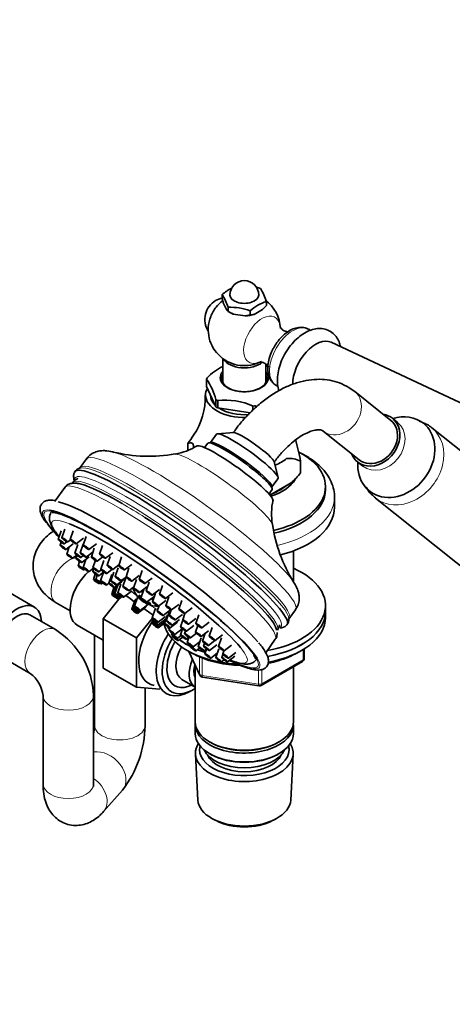
# Model space of a CAD drawing. Units: millimetres. Extents: x 0 to 2457, y 0 to 2759.
# Drawn here: x 427 to 546, y 631 to 904 of the extents above; entities that cross this region are included whole.
import ezdxf
from ezdxf import colors
from ezdxf.entities.mleader import LeaderData, LeaderLine
from ezdxf.math import Vec2, Vec3

# ---------------------------------------------------------------- set-up
doc = ezdxf.new("R2010")
doc.units = ezdxf.units.MM
doc.layers.add('DV5_Défaut', color=7, linetype='Continuous')
doc.layers.add('Défaut', color=7, linetype='Continuous')

# ---------------------------------------------------------------- blocks, each defined once
blk = doc.blocks.new('_DOT')
at = {"color": 0}
blk.add_line((0, 0), (-1, 0), dxfattribs=at)
at = {"color": 0, "const_width": 0.333}
blk.add_lwpolyline([(-0.1665, 0, 1), (0.1665, 0, 1)], format="xyb", close=True, dxfattribs=at)
blk = doc.blocks.new('SE4')
at = {"layer": 'DV5_Défaut', "color": 7, "linetype": 'Continuous', "lineweight": 35}
for p, q in [((482.63, 827.91), (482.63, 826.76)), ((482.63, 826.76), (483.02, 825.44)), ((483.02, 825.44), (483.89, 823.57)), ((494.9, 826.01), (494.9, 824.87)), ((483.89, 823.57), (484.27, 823.22)), ((484.27, 824.37), (484.27, 823.22)), ((484.27, 823.22), (485.72, 822.51)), ((484.27, 823.22), (484.7, 822.98)), ((485.72, 822.51), (488.96, 822.01)), ((488.96, 822.01), (490.41, 822.27)), ((490.41, 823.42), (490.41, 822.27)), ((491.47, 822.39), (493.84, 823.77)), ((507.13, 817.97), (506.63, 818.26)), ((560.84, 792.21), (512.83, 814.66)), ((482.77, 810.18), (482.77, 803.55)), ((494.77, 803.55), (494.77, 808.59)), ((478.29, 804.42), (478.26, 804.47)), ((478.29, 802.38), (478.29, 804.42)), ((480.89, 796.77), (478.29, 802.38)), ((497.63, 802.67), (498.12, 802.39)), ((529.38, 793), (519.38, 800.98)), ((479.37, 800.06), (479.37, 800.01)), ((480.91, 798.76), (480.89, 798.81)), ((480.89, 798.81), (480.89, 796.77)), ((481.36, 798.5), (481.45, 798.49)), ((481.45, 798.49), (481.45, 796.45)), ((481.45, 796.45), (490.38, 795.07)), ((491.17, 796.99), (491.25, 796.97)), ((491.17, 795.87), (491.17, 796.99)), ((491.92, 797.1), (491.86, 797.07)), ((491.92, 796.56), (491.92, 797.1)), ((531.26, 792.45), (529.85, 793.58)), ((485.83, 789.61), (481.34, 789.29)), ((510.64, 790.05), (520.64, 782.06)), ((581.24, 758.61), (540.74, 790.96)), ((478.64, 786.66), (477.77, 785.45)), ((479.55, 786.88), (478.87, 786.78)), ((481.08, 789.18), (479.4, 786.86)), ((473.15, 786.55), (473.15, 786.55)), ((473.15, 784.73), (473.15, 786.55)), ((444.99, 782.32), (443.25, 779.91)), ((498.13, 777.18), (497.02, 781.54)), ((504.38, 781.72), (504.38, 781.72)), ((504.38, 778.41), (504.38, 781.72)), ((504.38, 781.72), (504.38, 778.41)), ((520.17, 781.47), (521.59, 780.34)), ((504.38, 778.41), (504.38, 778.41)), ((501.75, 775.67), (495.87, 772.27)), ((496.43, 774.57), (498.11, 776.89)), ((438.97, 774.41), (436.31, 770.72)), ((495.61, 772.58), (496.48, 773.79)), ((496.52, 774.04), (496.41, 774.72)), ((511.27, 773.81), (511.27, 774.62)), ((513.77, 768.91), (513.77, 771.76)), ((525.14, 771.42), (565.64, 739.08)), ((438.03, 762.34), (437.21, 759.93)), ((439, 762.87), (438.18, 760.45)), ((441.35, 762.34), (440.53, 759.93)), ((438.83, 758.76), (439.6, 759.33)), ((439.8, 759.28), (440.55, 759.85)), ((442.15, 758.76), (444.18, 760.3)), ((444.91, 760.8), (444.09, 758.38)), ((437.96, 759.22), (437.68, 758.39)), ((439.3, 757.22), (441.33, 758.76)), ((440.22, 757.91), (439.54, 755.93)), ((442.64, 758.55), (441.82, 756.14)), ((444.11, 758.68), (443.29, 756.26)), ((444.91, 755.09), (446.85, 756.56)), ((445.71, 757.22), (447.75, 758.76)), ((447.18, 757.54), (446.36, 755.12)), ((449.48, 758.34), (448.66, 755.92)), ((502.37, 748.26), (502.37, 756.79)), ((441.16, 754.76), (442.31, 755.62)), ((442.38, 755.57), (442.1, 754.75)), ((443.09, 753.87), (442.7, 752.7)), ((443.44, 754.97), (444.13, 755.49)), ((443.72, 753.58), (445.76, 755.12)), ((444.84, 754.42), (444.1, 752.23)), ((447.47, 754.17), (446.8, 752.19)), ((447.98, 753.95), (449.54, 755.13)), ((449.81, 754.12), (448.99, 751.7)), ((450.28, 754.76), (452.32, 756.3)), ((451.55, 755.23), (450.73, 752.81)), ((454.76, 755.12), (453.94, 752.7)), ((444.32, 751.53), (444.57, 751.73)), ((445.72, 751.06), (446.94, 751.99)), ((447.06, 751.87), (446.79, 751.06)), ((448.42, 751.02), (449.09, 751.53)), ((450.61, 750.53), (452.14, 751.69)), ((452.35, 751.64), (454.01, 752.9)), ((453.78, 752.1), (452.96, 749.68)), ((455.56, 751.53), (457.6, 753.07)), ((456.79, 751.99), (455.97, 749.57)), ((460.42, 751.33), (459.6, 748.91)), ((430.58, 741.21), (417.85, 748.56)), ((447.45, 750.42), (446.94, 748.91)), ((448.02, 750.04), (447.61, 748.84)), ((448.41, 749.89), (449.8, 750.95)), ((449.76, 750.92), (448.94, 748.51)), ((452.02, 750.23), (451.2, 747.81)), ((452.56, 750.92), (451.74, 748.51)), ((453.36, 747.34), (455.39, 748.88)), ((454.58, 748.51), (455.97, 749.56)), ((455.94, 749.35), (455.12, 746.94)), ((457.59, 748.4), (459.63, 749.94)), ((458.87, 748.89), (458.05, 746.47)), ((461.22, 747.74), (463.26, 749.28)), ((448.56, 747.75), (448.73, 747.88)), ((449.23, 747.67), (449.55, 747.91)), ((450.56, 747.34), (451.2, 747.82)), ((452.64, 746.69), (452, 744.8)), ((452.94, 746.74), (452.31, 744.89)), ((452.82, 746.65), (454.85, 748.19)), ((453.69, 747.31), (452.9, 744.98)), ((454.52, 747.55), (453.7, 745.13)), ((456.74, 745.77), (458.17, 746.85)), ((459.67, 745.3), (461.7, 746.84)), ((460.87, 746.12), (460.05, 743.71)), ((462.4, 748.12), (461.58, 745.71)), ((463.2, 744.54), (465.23, 746.08)), ((466.11, 747.22), (465.29, 744.8)), ((454.37, 743.84), (449.66, 737.98)), ((453.62, 743.63), (453.78, 743.75)), ((453.93, 743.72), (454.19, 743.92)), ((454.52, 743.81), (454.92, 744.11)), ((455.32, 743.96), (457.36, 745.5)), ((458.39, 743.04), (457.57, 740.63)), ((458.55, 743.21), (457.73, 740.79)), ((458.79, 743.49), (457.97, 741.07)), ((459.12, 743.89), (458.3, 741.47)), ((460.09, 743.34), (460.2, 743.49)), ((460.64, 743.11), (460.5, 742.91)), ((461.67, 742.54), (463.71, 744.08)), ((464.17, 745.05), (463.35, 742.63)), ((464.97, 741.47), (467.01, 743.01)), ((466.91, 743.63), (468.95, 745.17)), ((467.81, 744.02), (466.99, 741.6)), ((471.47, 743.04), (470.65, 740.62)), ((436.62, 742.43), (440.48, 740.2)), ((459.19, 739.46), (461.22, 741)), ((459.35, 739.62), (461.38, 741.16)), ((459.59, 739.9), (461.63, 741.44)), ((459.92, 740.3), (461.96, 741.84)), ((461.21, 742.5), (461.32, 742.66)), ((464.05, 740.66), (463.23, 738.24)), ((465.18, 741.62), (464.65, 740.05)), ((466.27, 738.88), (468.3, 740.42)), ((468.52, 740.44), (467.97, 738.83)), ((468.61, 740.43), (470.65, 741.97)), ((472.27, 739.45), (474.3, 741)), ((501.23, 738.07), (502.97, 740.48)), ((511.27, 740), (511.27, 741.64)), ((436.4, 734.96), (429.33, 739.04)), ((449.66, 737.98), (449.66, 724.31)), ((458.85, 732.67), (449.66, 737.98)), ((463.27, 738.16), (458.85, 732.67)), ((463.45, 737.96), (463.28, 737.47)), ((464.85, 737.07), (466.89, 738.61)), ((464.9, 736.3), (466.94, 737.84)), ((467.43, 739.09), (466.61, 736.67)), ((467.97, 739.78), (467.15, 737.36)), ((468.77, 736.19), (470.81, 737.73)), ((469.59, 737.66), (471.63, 739.2)), ((471.72, 737.58), (471.09, 735.72)), ((472.31, 739.48), (471.69, 737.66)), ((473.31, 736.49), (475.35, 738.03)), ((476.16, 739.06), (475.34, 736.64)), ((511.27, 738.37), (511.27, 740)), ((442.44, 736.18), (449.66, 732.01)), ((463.36, 736.85), (463.29, 736.65)), ((463.44, 737.25), (463.33, 736.93)), ((464.91, 735.48), (466.66, 736.8)), ((464.95, 735.76), (466.77, 737.14)), ((468.15, 735.51), (467.92, 734.8)), ((468.23, 735.5), (470.27, 737.04)), ((469.54, 733.63), (471.57, 735.17)), ((471.63, 735.17), (471.07, 733.51)), ((472.72, 734.55), (474.75, 736.09)), ((475.84, 736.12), (475.21, 734.27)), ((476.96, 735.47), (478.99, 737.01)), ((479.88, 735.53), (479.06, 733.11)), ((447.26, 733.4), (447.26, 708.4)), ((458.85, 732.67), (458.85, 719)), ((468.7, 734.06), (468.57, 733.69)), ((468.88, 733.33), (468.8, 733.11)), ((470.19, 732.52), (471.22, 733.29)), ((470.42, 731.94), (471.69, 732.9)), ((472.46, 734.63), (472.19, 733.84)), ((472.69, 732.35), (473.36, 732.86)), ((473.43, 732.81), (472.94, 731.38)), ((473.81, 732.67), (475.48, 733.94)), ((476.83, 732.65), (476.01, 730.23)), ((476.83, 733.1), (478.86, 734.64)), ((477.95, 733.95), (477.2, 731.75)), ((478.82, 730.58), (480.62, 731.94)), ((480.68, 731.94), (482.72, 733.48)), ((482.41, 732.66), (481.59, 730.24)), ((494.69, 728.57), (497.36, 732.28)), ((473.87, 730.55), (473.76, 730.25)), ((474.57, 730.21), (476.5, 731.68)), ((475.38, 729.08), (476.37, 729.83)), ((477.76, 731.19), (477.48, 730.36)), ((477.63, 729.06), (478.33, 729.59)), ((478.32, 729.59), (477.86, 728.23)), ((479.1, 729.19), (481.14, 730.73)), ((481.66, 729.61), (480.84, 727.19)), ((483.21, 729.08), (485.25, 730.62)), ((505.38, 726.97), (505.38, 729.61)), ((422.33, 726.92), (429.4, 722.84)), ((473.41, 728.88), (476.43, 722.37)), ((479.48, 727.06), (481.25, 728.4)), ((482.46, 726.02), (483.16, 726.55)), ((482.82, 728.11), (482.51, 727.19)), ((483.06, 729.1), (482.77, 728.23)), ((484.13, 726.02), (486.17, 727.56)), ((484.39, 727.06), (486.42, 728.6)), ((458.85, 719), (449.66, 724.31)), ((475.17, 725.09), (475.17, 709.38)), ((493.45, 719.51), (504.88, 726.11)), ((502.37, 709.38), (502.37, 724.65)), ((471.47, 721.15), (475.15, 719.03)), ((477.18, 721.8), (492.8, 719.38)), ((458.85, 719), (465.32, 718.42)), ((461.26, 708.4), (461.26, 718.79)), ((432.97, 716.65), (432.97, 692.16)), ((446.97, 692.16), (446.97, 716.65)), ((473.52, 717.7), (474.4, 718.16)), ((475.17, 708.57), (475.17, 706.12)), ((502.37, 706.12), (502.37, 708.57)), ((479.15, 703.83), (479.5, 703.63)), ((498.03, 703.63), (498.38, 703.83)), ((475.22, 700.41), (475.9, 687.68)), ((479.15, 700.57), (479.5, 700.36)), ((498.03, 700.36), (498.38, 700.57)), ((501.63, 687.68), (502.31, 700.41)), ((449.76, 684.52), (454.99, 690.47)), ((480.09, 682.42), (480.94, 681.98)), ((496.59, 681.98), (497.44, 682.42))]:
    blk.add_line(p, q, dxfattribs=at)
at = {"layer": 'DV5_Défaut', "color": 7, "linetype": 'Continuous', "lineweight": 18}
for p, q in [((505.09, 726.56), (505.09, 729.43)), ((473.5, 728.83), (476.37, 722.64)), ((476.37, 722.64), (476.37, 727.41)), ((477.08, 727.15), (477.08, 722.23)), ((493.66, 719.96), (505.09, 726.56)), ((492.69, 719.81), (492.69, 723.8)), ((493.66, 723.91), (493.66, 719.96)), ((477.08, 722.23), (492.69, 719.81))]:
    blk.add_line(p, q, dxfattribs=at)
at = {"layer": 'DV5_Défaut', "color": 7, "linetype": 'Continuous', "lineweight": 35}
for centre, radius, start, end in [((488.77, 827.78), 4, 0, 180), ((491.42, 817.87), 13.34, 117.4789, 131.2085), ((470.31, 820.04), 14.62, 17.2235, 32.5687), ((487.66, 813.71), 16.8, 70.5585, 74.456), ((479.87, 821.19), 15.78, 17.7896, 32.0026), ((483.82, 821.04), 6, 120, 212.816), ((483.82, 821.04), 6, 101.3879, 120), ((488.77, 818.18), 10, 127.0722, 141.319), ((499.2, 813.38), 13.34, 108.7915, 131.2085), ((484.82, 833.49), 13.26, 312.8429, 319.4387), ((488.77, 818.18), 10, 1.8082, 54.5212), ((484.84, 807.71), 16.67, 70.4738, 91.9382), ((490.43, 826.79), 4.51, 269.7362, 283.2785), ((488.77, 818.18), 10, 158.681, 298.1918), ((489.52, 793.97), 15.52, 115.755, 135.6313), ((488.33, 789.6), 19.61, 68.5245, 70.7248), ((463.55, 794.17), 17.96, 14.8011, 34.991), ((459.07, 799.5), 18.89, 325.737, 1.5829), ((483.43, 779.13), 19.49, 66.3214, 96.0907), ((537.16, 787.35), 5.04, 44.7917, 62.7886), ((503.23, 768.23), 35.22, 144.1213, 148.6533), ((425.28, 766.29), 80.59, 11.0347, 15.4549), ((462.21, 824.13), 41.08, 256.2098, 280.3422), ((466.98, 799.88), 16.41, 279.1059, 301.9166), ((501.01, 774.53), 7.94, 64.8522, 93.7361), ((443.59, 777.81), 2.01, 96.9577, 154.2545), ((478.54, 800.54), 34.02, 313.0218, 319.4198), ((512.99, 767.07), 16.68, 166.9506, 190.1177), ((537.29, 770.04), 41.15, 188.2481, 212.0499), ((464.97, 748.92), 7.5, 198.1041, 216.5784), ((464.97, 748.92), 7.5, 229.4555, 235.3166), ((464.97, 748.92), 7.5, 244.6834, 270.2702), ((498.69, 737.83), 2.44, 321.5753, 5.2743), ((424.46, 715.86), 22.53, 2.0222, 57.9778), ((498.62, 738.11), 2.67, 271.1233, 314.0319), ((504.38, 726.97), 1, 300, 0), ((424.22, 715.72), 8.8, 6.0707, 53.9293), ((477.33, 722.79), 1, 204.8961, 261.206), ((492.95, 720.37), 1, 261.206, 300), ((430.46, 708.99), 16.81, 349.624, 357.9985), ((431.37, 708.79), 29.89, 322.202, 359.2681)]:
    blk.add_arc(centre, radius, start, end, dxfattribs=at)
for centre, major_axis, ratio, start_param, end_param in [((488.77, 827.78), (-4, 0), 0.57735, 0, 3.141593), ((483.06, 821.48), (-2.95, -5.11), 0.57735, 4.453855, 4.970923), ((488.77, 825.33), (-5.75, 0), 0.57735, 0.785398, 1.012548), ((488.77, 825.33), (5.75, 0), 0.57735, 4.747039, 5.201338), ((508.56, 806.75), (4.5, 7.79), 0.57735, 0.04978, 2.371408), ((488.77, 811.04), (-6, 0), 0.57735, 0.312783, 2.550057), ((488.77, 804.79), (-6.66, 0), 0.57735, 5.835338, 6.283185), ((488.77, 804.79), (-6.66, 0), 0.57735, 0, 3.58944), ((488.77, 803.04), (-10.79, 0), 0.57735, -0.291011, -0.232588), ((488.77, 804.56), (6.25, 0), 0.57735, 2.857799, 6.283185), ((488.77, 804.56), (6.25, 0), 0.57735, 0, 0.283794), ((488.77, 800.01), (-10.75, 0), 0.57735, 5.976769, 6.283185), ((502.13, 810.47), (-4.5, -7.79), 0.57735, 0, 0.020862), ((488.77, 800.01), (-10.75, 0), 0.57735, 0, 1.617933), ((488.77, 800.01), (-9.4, 0), 0.57735, 0, 0.531271), ((488.77, 803.04), (-10.79, 0), 0.57735, 0.756187, 0.81461), ((488.77, 800.99), (-10.75, 0), 0.57735, 0.748842, 0.821955), ((488.77, 800.01), (-9.4, 0), 0.57735, 0.728613, 1.713732), ((488.77, 803.04), (10.79, 0), 0.57735, -1.338208, -1.279785), ((525.01, 787.53), (4.84, 6.06), 0.81339, 2.698024, 6.283185), ((530.92, 782.81), (7.49, 9.38), 0.81339, 2.272911, 6.283185), ((525.01, 787.53), (-4.37, -5.47), 0.81339, 0, 3.141593), ((525.01, 787.53), (4.84, 6.06), 0.81339, 0, 0.443569), ((530.92, 782.81), (7.49, 9.38), 0.81339, 0, 0.868682), ((489.59, 783.03), (8.51, -6.14), 0.141783, 0, 3.141593), ((491.33, 785.44), (5.68, -4.1), 0.141783, 0.167889, 2.973703), ((487.56, 780.22), (-8.92, 6.44), 0.141783, 3.141593, 6.283185), ((487.85, 780.63), (8.51, -6.14), 0.141783, 0.143724, 2.997868), ((487.85, 780.63), (-8.51, 6.14), 0.141783, 3.285317, 6.139461), ((476.49, 764.88), (-26.65, 19.23), 0.141783, -0.370952, -0.350663), ((488.77, 787.11), (-14.24, 0), 0.57735, 0.079645, 0.191494), ((486.12, 778.22), (-10.54, 7.61), 0.141783, 3.203841, 6.218564), ((488.77, 774.62), (-22.5, 0), 0.57735, 1.939764, 3.963789), ((488.77, 787.11), (14.24, 0), 0.57735, 5.357173, 5.679941), ((471.19, 757.54), (-29.43, 21.24), 0.141783, 0, 0.035754), ((471.19, 757.54), (-29.43, 21.24), 0.141783, 3.107372, 6.283185), ((471.83, 758.42), (29.16, -21.04), 0.141783, -3.25509, -3.222013), ((469.14, 754.69), (28.45, -20.52), 0.141783, 2.193511, 3.052621), ((488.77, 779.52), (-15, 0), 0.57735, 2.08279, 2.800412), ((488.77, 779.52), (-14.15, 0), 0.57735, 2.087164, 2.54445), ((488.77, 773.81), (-22.5, 0), 0.57735, 1.948221, 3.141593), ((464.68, 748.52), (-30, 21.65), 0.141783, 3.64045, 5.961967), ((462.95, 746.11), (-30, 21.65), 0.141783, 3.47579, 6.015543), ((488.77, 768.91), (-25, 0), 0.57735, 1.981985, 3.141593), ((469.14, 754.69), (28.45, -20.52), 0.141783, 0.126681, 1.953005), ((462.95, 746.11), (-30, 21.65), 0.141783, 0.40557, 0.663805), ((462.95, 746.11), (29.6, -21.36), 0.141783, 3.657554, 3.785956), ((462.49, 745.48), (-26.98, 19.46), 0.141783, 0.380924, 0.499297), ((462.49, 745.48), (-26.98, 19.46), 0.141783, 3.623428, 5.774906), ((462.95, 746.11), (29.6, -21.36), 0.141783, 0.33002, 2.193511), ((447.19, 744.41), (4.75, 8.23), 0.57735, 1.018374, 3.141593), ((462.49, 745.48), (-26.98, 19.46), 0.141783, 1.051654, 1.06313), ((488.77, 741.64), (-22.5, 0), 0.57735, 1.857192, 4.063321), ((476.49, 764.88), (-26.65, 19.23), 0.141783, 3.490487, 3.506356), ((452.81, 744.22), (0.811, -0.585), 0.141783, 1.894624, 6.283185), ((452.81, 744.22), (0.811, -0.585), 0.141783, 0, 1.026441), ((462.49, 745.48), (-26.98, 19.46), 0.141783, 1.429302, 1.51655), ((464.77, 749.13), (5.47, 5.11), 0.804092, 3.041778, 3.315538), ((463.96, 750), (-5.17, -4.82), 0.804092, 0.17004, 0.31158), ((464.62, 749.12), (-3.74, -6.48), 0.57735, 5.768027, 6.041787), ((465.18, 748.7), (5.47, 5.11), 0.804092, 3.095189, 3.315538), ((464.62, 749.12), (3.74, 6.48), 0.57735, 3.033925, 3.236225), ((465.33, 748.71), (-3.74, -6.48), 0.57735, -0.274938, -0.241398), ((464.77, 749.13), (-5.47, -5.11), 0.804092, 0.307675, 0.342775), ((425.83, 732.98), (-4.75, -8.23), 0.57735, 2.399184, 6.283185), ((425.83, 732.98), (-3.5, -6.06), 0.57735, 3.141593, 6.283185), ((425.83, 732.98), (3.5, 6.06), 0.57735, 0, 3.141593), ((458.38, 740.05), (0.811, -0.585), 0.141783, 2.186954, 6.283185), ((462.49, 745.48), (-26.98, 19.46), 0.141783, -4.667608, -4.573717), ((465.33, 748.71), (3.74, 6.48), 0.57735, 3.033925, 3.188856), ((465.18, 748.7), (-5.47, -5.11), 0.804092, 0.307675, 0.581436), ((464.77, 749.13), (-5.47, -5.11), 0.804092, 0.468779, 0.581436), ((466.74, 747.9), (-3.54, -6.12), 0.57735, 6.037883, 6.179422), ((458.38, 740.05), (0.811, -0.585), 0.141783, 0, 0.912807), ((488.77, 740), (-22.5, 0), 0.57735, 1.86093, 3.141593), ((488.77, 740), (-22.5, 0), 0.57735, 1.861526, 3.141593), ((488.77, 738.37), (-22.5, 0), 0.57735, 1.875807, 3.141593), ((469.11, 731.76), (6.8, 11.78), 0.57735, 1.426209, 3.337843), ((464.1, 736.07), (0.811, -0.585), 0.141783, 2.082186, 6.283185), ((464.1, 736.07), (0.811, -0.585), 0.141783, 0, 1.20341), ((488.77, 738.37), (-22.5, 0), 0.57735, 0.132455, 1.46966), ((488.77, 740), (-22.5, 0), 0.57735, 0.305312, 0.393968), ((488.77, 740), (-22.5, 0), 0.57735, 0.317625, 0.393968), ((473.92, 728.98), (6.77, 11.73), 0.57735, 1.491661, 3.885146), ((474.76, 728.49), (-6.2, -10.74), 0.57735, 4.680042, 6.283185), ((488.77, 740), (-22.5, 0), 0.57735, 0.640003, 0.842297), ((488.77, 740), (-22.5, 0), 0.57735, 0.643782, 0.842297), ((488.77, 741.64), (-22.5, 0), 0.57735, 0.784277, 0.809037), ((474.76, 728.49), (5.26, 9.11), 0.57735, 1.56181, 3.847872), ((475.47, 728.08), (-4, -6.93), 0.57735, 4.746528, 6.283185), ((488.77, 740), (-22.5, 0), 0.57735, 0.956412, 1.071338), ((488.77, 740), (-22.5, 0), 0.57735, 0.959536, 1.071338), ((479.15, 725.96), (-4, -6.93), 0.57735, 4.925515, 6.283185), ((488.77, 740), (-22.5, 0), 0.57735, 1.199047, 1.220735), ((488.77, 740), (-22.5, 0), 0.57735, 1.208259, 1.225543), ((462.95, 746.11), (29.6, -21.36), 0.141783, -0.644657, -0.563652), ((479.15, 725.96), (-3.08, -5.33), 0.57735, 5.14965, 5.910629), ((474.76, 728.49), (-6.2, -10.74), 0.57735, 0, 0.831115), ((488.77, 709.38), (13.6, 0), 0.57735, 3.141593, 6.283185), ((488.77, 708.57), (-13.6, 0), 0.57735, 6.231169, 6.283185), ((488.77, 708.57), (-13.6, 0), 0.57735, 0, 3.193609), ((488.77, 706.12), (13.6, 0), 0.57735, 3.141593, 6.283185), ((488.77, 700.65), (-13.55, 0), 0.57735, 5.9319, 6.283185), ((488.77, 700.65), (-13.55, 0), 0.57735, 0, 3.492878), ((488.77, 701.63), (12.4, 0), 0.57735, 2.989109, 6.283185), ((488.77, 708.98), (-13.1, 0), 0.57735, 0.785398, 2.356194), ((488.77, 701.63), (12.4, 0), 0.57735, 0, 0.152483), ((488.77, 703.26), (-11.5, 0), 0.57735, 0.250403, 2.891189), ((488.77, 701.63), (-10.52, 0), 0.57735, 0.231953, 2.90964), ((488.77, 705.71), (-13.1, 0), 0.57735, 0.785398, 2.356194), ((488.77, 687.91), (12.87, 0), 0.57735, 3.172471, 6.252307), ((488.77, 686.93), (-11.61, 0), 0.57735, 0.83107, 2.310522)]:
    blk.add_ellipse(centre, major_axis=major_axis, ratio=ratio, start_param=start_param, end_param=end_param, dxfattribs=at)
at = {"layer": 'DV5_Défaut', "color": 7, "linetype": 'Continuous', "lineweight": 18}
for centre, major_axis, ratio, start_param, end_param in [((493.67, 815.35), (-3.6, -6.24), 0.57735, 2.39198, 6.283185), ((502.13, 810.47), (-4.5, -7.79), 0.57735, 3.141593, 6.283185), ((493.67, 815.35), (-3.6, -6.24), 0.57735, 0, 0.738063), ((515.01, 795.51), (-4.37, -5.47), 0.81339, 0.000531, 3.142467), ((526.43, 786.39), (4.84, 6.06), 0.81339, 3.143531, 6.280734), ((532.94, 781.19), (7.8, 9.77), 0.81339, 3.13881, 6.280917), ((473.98, 761.4), (-28.99, 20.92), 0.141783, 3.141593, 6.283185), ((476.49, 764.88), (-26.65, 19.23), 0.141783, 3.506356, 5.912234), ((482.78, 773.59), (-13.7, 9.88), 0.141783, 3.283052, 6.142545), ((472.24, 758.99), (-28.99, 20.92), 0.141783, 3.148698, 6.281514), ((470.41, 756.44), (-28.55, 20.6), 0.141783, 3.053437, 6.283185), ((471.83, 758.42), (29.16, -21.04), 0.141783, 0.108082, 3.028095), ((468.17, 753.34), (-29.19, 21.07), 0.141783, 3.141593, 6.283185), ((469.54, 755.25), (-28.38, 20.48), 0.141783, 3.141593, 6.283185), ((470.41, 756.44), (-28.55, 20.6), 0.141783, 0, 0.094875), ((488.77, 771.76), (-25, 0), 0.57735, 1.945303, 3.142831), ((462.95, 746.11), (29.6, -21.36), 0.141783, 2.193511, 3.657554), ((462.95, 746.11), (-30, 21.65), 0.141783, 0, 0.40557), ((462.95, 746.11), (-30, 21.65), 0.141783, 6.015543, 6.283185), ((469.14, 754.69), (28.45, -20.52), 0.141783, -4.33018, -4.089674), ((462.49, 745.48), (-26.98, 19.46), 0.141783, 0, 0.380924), ((462.49, 745.48), (-26.98, 19.46), 0.141783, 5.774906, 6.283185), ((440.12, 748.49), (3.5, 6.06), 0.57735, 0.363162, 3.141593), ((461.26, 743.77), (-5.27, 3.8), 0.141783, 0.759337, 1.259798), ((461.26, 743.77), (-5.27, 3.8), 0.141783, -1.345695, -1.255388), ((461.26, 743.77), (-5.27, 3.8), 0.141783, 4.368744, 4.469744), ((461.26, 743.77), (-5.27, 3.8), 0.141783, -4.39916, -3.881994), ((432.9, 728.9), (3.5, 6.06), 0.57735, 0.000352, 3.126214), ((462.49, 745.48), (-26.98, 19.46), 0.141783, 2.641882, 3.623428), ((462.95, 746.11), (-30, 21.65), 0.141783, 2.477506, 3.47579), ((462.95, 746.11), (29.6, -21.36), 0.141783, 0, 0.33002), ((504.38, 726.97), (-0.5, 0.866), 0.57735, 3.141593, 3.926991), ((504.38, 726.97), (-1, 0), 0.57735, 2.356194, 3.141593), ((462.95, 746.11), (29.6, -21.36), 0.141783, 5.719533, 6.283185), ((477.33, 722.79), (-1, 0), 0.57735, 0.261799, 1.308997), ((477.33, 722.79), (0.907, 0.421), 0.788675, 2.790713, 3.141593), ((477.33, 722.79), (0.153, 0.988), 0.211325, 2.202711, 3.141593), ((492.95, 720.37), (-1, 0), 0.57735, 1.308997, 2.356194), ((492.95, 720.37), (0.153, 0.988), 0.211325, 2.202711, 3.141593), ((492.95, 720.37), (-0.5, 0.866), 0.57735, 3.141593, 3.926991), ((439.97, 716.65), (7, 0), 0.57735, 3.157512, 6.282741), ((454.26, 708.4), (-7, 0), 0.57735, 0, 3.141593), ((449.73, 695.09), (-5.26, 4.62), 0.728088, 3.141593, 5.739339), ((439.97, 692.16), (7, 0), 0.57735, 3.141593, 6.283185), ((444.5, 689.14), (-5.26, 4.62), 0.728088, 3.141776, 4.874176)]:
    blk.add_ellipse(centre, major_axis=major_axis, ratio=ratio, start_param=start_param, end_param=end_param, dxfattribs=at)
at = {"layer": 'DV5_Défaut', "color": 7, "linetype": 'Continuous', "lineweight": 35}
for centre, major_axis in [((438.03, 759.35), (0.811, -0.585)), ((438.03, 759.35), (-0.405, 0.293)), ((439, 759.87), (0.811, -0.585)), ((439, 759.87), (-0.405, 0.293)), ((441.34, 759.35), (0.811, -0.585)), ((441.34, 759.35), (-0.405, 0.293)), ((438.49, 757.81), (0.811, -0.585)), ((438.49, 757.81), (-0.405, 0.293)), ((444.91, 757.81), (0.811, -0.585)), ((444.91, 757.81), (-0.405, 0.293)), ((440.36, 755.35), (0.811, -0.585)), ((440.36, 755.35), (-0.405, 0.293)), ((442.64, 755.56), (0.811, -0.585)), ((442.91, 754.17), (0.811, -0.585)), ((442.64, 755.56), (-0.405, 0.293)), ((442.91, 754.17), (-0.405, 0.293)), ((444.1, 755.68), (0.811, -0.585)), ((444.1, 755.68), (-0.405, 0.293)), ((447.17, 754.54), (0.811, -0.585)), ((447.17, 754.54), (-0.405, 0.293)), ((449.47, 755.34), (0.811, -0.585)), ((449.47, 755.34), (-0.405, 0.293)), ((443.51, 752.12), (0.811, -0.585)), ((443.51, 752.12), (-0.405, 0.293)), ((444.91, 751.65), (0.811, -0.585)), ((444.91, 751.65), (-0.405, 0.293)), ((447.6, 750.48), (0.811, -0.585)), ((447.61, 751.61), (0.811, -0.585)), ((447.61, 751.61), (-0.405, 0.293)), ((449.8, 751.12), (0.811, -0.585)), ((449.8, 751.12), (-0.405, 0.293)), ((451.54, 752.23), (0.811, -0.585)), ((451.54, 752.23), (-0.405, 0.293)), ((454.75, 752.12), (0.811, -0.585)), ((454.75, 752.12), (-0.405, 0.293)), ((447.75, 748.33), (0.811, -0.585)), ((447.6, 750.48), (-0.405, 0.293)), ((447.75, 748.33), (-0.405, 0.293)), ((448.43, 748.26), (0.811, -0.585)), ((448.43, 748.26), (-0.405, 0.293)), ((449.76, 747.93), (0.811, -0.585)), ((452.55, 747.93), (0.811, -0.585)), ((453.78, 749.1), (0.811, -0.585)), ((453.78, 749.1), (-0.405, 0.293)), ((456.79, 748.99), (0.811, -0.585)), ((456.79, 748.99), (-0.405, 0.293)), ((460.42, 748.33), (0.811, -0.585)), ((460.42, 748.33), (-0.405, 0.293)), ((449.76, 747.93), (-0.405, 0.293)), ((452.01, 747.24), (0.811, -0.585)), ((452.01, 747.24), (-0.405, 0.293)), ((452.55, 747.93), (-0.405, 0.293)), ((455.93, 746.36), (0.811, -0.585)), ((455.93, 746.36), (-0.405, 0.293)), ((458.86, 745.89), (0.811, -0.585)), ((458.86, 745.89), (-0.405, 0.293)), ((462.39, 745.13), (0.811, -0.585)), ((453.12, 744.31), (0.811, -0.585)), ((452.81, 744.22), (-0.405, 0.293)), ((453.12, 744.31), (-0.405, 0.293)), ((453.71, 744.4), (0.811, -0.585)), ((453.71, 744.4), (-0.405, 0.293)), ((454.52, 744.55), (0.811, -0.585)), ((454.52, 744.55), (-0.405, 0.293)), ((460.86, 743.13), (0.811, -0.585)), ((460.86, 743.13), (-0.405, 0.293)), ((462.39, 745.13), (-0.405, 0.293)), ((466.1, 744.22), (0.811, -0.585)), ((466.1, 744.22), (-0.405, 0.293)), ((458.54, 740.21), (0.811, -0.585)), ((458.79, 740.49), (0.811, -0.585)), ((458.38, 740.05), (-0.405, 0.293)), ((458.54, 740.21), (-0.405, 0.293)), ((459.11, 740.89), (0.811, -0.585)), ((458.79, 740.49), (-0.405, 0.293)), ((459.11, 740.89), (-0.405, 0.293)), ((464.17, 742.06), (0.811, -0.585)), ((464.17, 742.06), (-0.405, 0.293)), ((467.81, 741.02), (0.811, -0.585)), ((467.81, 741.02), (-0.405, 0.293)), ((471.46, 740.04), (0.811, -0.585)), ((471.46, 740.04), (-0.405, 0.293)), ((464.05, 737.66), (0.811, -0.585)), ((464.1, 736.89), (0.811, -0.585)), ((464.05, 737.66), (-0.405, 0.293)), ((465.46, 739.47), (0.811, -0.585)), ((465.46, 739.47), (-0.405, 0.293)), ((467.97, 736.78), (0.811, -0.585)), ((468.78, 738.25), (0.811, -0.585)), ((468.78, 738.25), (-0.405, 0.293)), ((472.5, 737.08), (0.811, -0.585)), ((472.5, 737.08), (-0.405, 0.293)), ((464.14, 736.35), (0.811, -0.585)), ((464.1, 736.89), (-0.405, 0.293)), ((464.1, 736.07), (-0.405, 0.293)), ((464.14, 736.35), (-0.405, 0.293)), ((467.43, 736.09), (0.811, -0.585)), ((467.43, 736.09), (-0.405, 0.293)), ((467.97, 736.78), (-0.405, 0.293)), ((468.73, 734.22), (0.811, -0.585)), ((471.91, 735.14), (0.811, -0.585)), ((471.91, 735.14), (-0.405, 0.293)), ((476.15, 736.06), (0.811, -0.585)), ((476.15, 736.06), (-0.405, 0.293)), ((468.73, 734.22), (-0.405, 0.293)), ((469.39, 733.11), (0.811, -0.585)), ((469.62, 732.53), (0.811, -0.585)), ((469.39, 733.11), (-0.405, 0.293)), ((469.62, 732.53), (-0.405, 0.293)), ((471.88, 732.93), (0.811, -0.585)), ((471.88, 732.93), (-0.405, 0.293)), ((473, 733.26), (0.811, -0.585)), ((473, 733.26), (-0.405, 0.293)), ((476.02, 733.69), (0.811, -0.585)), ((476.02, 733.69), (-0.405, 0.293)), ((479.88, 732.53), (0.811, -0.585)), ((479.88, 732.53), (-0.405, 0.293)), ((473.76, 730.8), (0.811, -0.585)), ((473.76, 730.8), (-0.405, 0.293)), ((474.58, 729.67), (0.811, -0.585)), ((474.58, 729.67), (-0.405, 0.293)), ((476.83, 729.65), (0.811, -0.585)), ((476.83, 729.65), (-0.405, 0.293)), ((478.02, 731.17), (0.811, -0.585)), ((478.3, 729.78), (0.811, -0.585)), ((478.02, 731.17), (-0.405, 0.293)), ((478.3, 729.78), (-0.405, 0.293)), ((482.41, 729.66), (0.811, -0.585)), ((482.41, 729.66), (-0.405, 0.293)), ((478.68, 727.65), (0.811, -0.585)), ((478.68, 727.65), (-0.405, 0.293)), ((481.65, 726.61), (0.811, -0.585)), ((481.65, 726.61), (-0.405, 0.293)), ((483.32, 726.61), (0.811, -0.585)), ((483.58, 727.65), (0.811, -0.585)), ((483.32, 726.61), (-0.405, 0.293)), ((483.58, 727.65), (-0.405, 0.293))]:
    blk.add_ellipse(centre, major_axis=major_axis, ratio=0.141783, dxfattribs=at)
for points, knots in [([(506.6, 818.27), (506.13, 818.48), (505.32, 818.84), (503.79, 818.84), (502.25, 818.42), (500.67, 817.55), (499.15, 816.26), (497.83, 814.72), (497.23, 813.68), (496.93, 813.14)], [0, 0, 0, 0, 0.133217, 0.270529, 0.412944, 0.564497, 0.721638, 0.879125, 1, 1, 1, 1]), ([(515.45, 813.48), (515.36, 813.92), (515.05, 814.92), (514.28, 816.29), (513.07, 817.49), (511.55, 818.27), (509.85, 818.56), (508.1, 818.38), (506.31, 817.76), (504.51, 816.69), (502.77, 815.19), (501.2, 813.35), (499.87, 811.26), (498.83, 809.02), (498.17, 806.77), (497.95, 805.08), (497.93, 804.27), (497.93, 804.1)], [0, 0, 0, 0, 0.051486, 0.117974, 0.181851, 0.249961, 0.315859, 0.382305, 0.452311, 0.526508, 0.603052, 0.679666, 0.756032, 0.83251, 0.909528, 0.983173, 1, 1, 1, 1]), ([(500.73, 817.56), (500.54, 817.58), (499.99, 817.71), (499.18, 818.24), (498.75, 818.82), (498.7, 818.98), (498.7, 818.98)], [0, 0, 0, 0, 0.223843, 0.542024, 0.803868, 1, 1, 1, 1]), ([(496.93, 813.14), (496.84, 812.99), (496.39, 812.27), (495.8, 810.7), (495.32, 808.69), (495.25, 806.72), (495.62, 805), (496.4, 803.67), (497.18, 802.86), (497.68, 802.67), (497.78, 802.64)], [0, 0, 0, 0, 0.03705, 0.198235, 0.360692, 0.525668, 0.693689, 0.835193, 0.971201, 1, 1, 1, 1]), ([(493.04, 809.17), (493.04, 809.17), (493.14, 809.2), (493.66, 809.19), (494.62, 808.83), (495.33, 808.15), (495.5, 807.79), (495.51, 807.75), (495.51, 807.75)], [0, 0, 0, 0, 0.097558, 0.289668, 0.512393, 0.770651, 0.949397, 1, 1, 1, 1]), ([(519.38, 800.98), (518.79, 801.43), (517.56, 802.32), (515.19, 803.46), (512.46, 804.2), (509.59, 804.47), (506.63, 804.27), (503.59, 803.59), (500.5, 802.43), (497.4, 800.79), (494.34, 798.7), (491.4, 796.2), (488.7, 793.42), (486.77, 791.06), (485.87, 789.83), (485.65, 789.54)], [0, 0, 0, 0, 0.055366, 0.133345, 0.210716, 0.2885, 0.368063, 0.450398, 0.535851, 0.623941, 0.713602, 0.803685, 0.893526, 0.978331, 1, 1, 1, 1]), ([(497.93, 804.1), (497.94, 803.66), (497.98, 802.73), (498.19, 801.77), (498.37, 801.23)], [0, 0, 0, 0, 0.399021, 1, 1, 1, 1]), ([(539.46, 791.83), (538.86, 792.14), (538.2, 792.47), (537.47, 792.72), (537.32, 792.77)], [0, 0, 0, 0, 0.789581, 1, 1, 1, 1]), ([(497.01, 781.35), (497.35, 781.81), (498.2, 782.96), (499.86, 784.86), (501.84, 786.74), (503.82, 788.25), (505.66, 789.35), (507.3, 790.05), (508.64, 790.37), (509.61, 790.42), (510.21, 790.3), (510.46, 790.18), (510.6, 790.08), (510.64, 790.05)], [0, 0, 0, 0, 0.052494, 0.154504, 0.255586, 0.355249, 0.453275, 0.549818, 0.645801, 0.742883, 0.845049, 0.962474, 1, 1, 1, 1]), ([(473.15, 786.55), (473.37, 786.65), (473.59, 786.73), (473.94, 786.75), (474.06, 786.74), (474.31, 786.66), (474.44, 786.58), (474.57, 786.46)], [0, 0, 0, 0, 0.5, 0.5, 0.75, 0.75, 1, 1, 1, 1]), ([(452.72, 784.12), (451.99, 784.33), (450.98, 784.58), (449.38, 784.65), (447.99, 784.44), (446.62, 783.87), (445.53, 783.09), (445.17, 782.48), (445.04, 782.27)], [0, 0, 0, 0, 0.302566, 0.487814, 0.645056, 0.793606, 0.939381, 1, 1, 1, 1]), ([(513.74, 771.78), (513.75, 771.88), (513.83, 772.69), (513.49, 774.36), (512.69, 776.54), (511.36, 778.62), (509.57, 780.55), (507.34, 782.31), (505.35, 783.47), (504.14, 784.05), (503.88, 784.17)], [0, 0, 0, 0, 0.0175814, 0.1689302, 0.3198586, 0.4731658, 0.6306731, 0.7922129, 0.9562679, 1, 1, 1, 1]), ([(441.71, 778.56), (441.64, 778.43), (441.41, 778.01), (441.46, 777.13), (441.56, 776.47), (441.7, 776.16), (441.71, 776.13)], [0, 0, 0, 0, 0.129815, 0.522874, 0.96038, 1, 1, 1, 1]), ([(442.81, 775.48), (442.63, 775.52), (442.06, 775.65), (441.18, 775.64), (440.13, 775.38), (439.27, 774.88), (439.05, 774.45), (438.98, 774.31)], [0, 0, 0, 0, 0.1155, 0.445718, 0.691019, 0.918862, 1, 1, 1, 1]), ([(442.63, 776.87), (442.59, 776.85), (442.19, 776.69), (441.6, 776.34), (441.3, 775.84), (441.2, 775.66)], [0, 0, 0, 0, 0.0758359, 0.7081395, 1, 1, 1, 1]), ([(522.53, 774.53), (522.55, 774.5), (522.96, 773.75), (523.76, 772.6), (524.72, 771.83), (525.15, 771.49)], [0, 0, 0, 0, 0.026208, 0.627069, 1, 1, 1, 1]), ([(436.48, 770.68), (436.35, 770.71), (435.64, 770.9), (434.7, 770.92), (433.55, 770.68), (432.63, 770.04), (432.14, 769.01), (432.14, 767.98), (432.44, 766.93), (432.99, 765.83), (433.57, 765.03), (433.85, 764.64)], [0, 0, 0, 0, 0.032589, 0.210304, 0.317583, 0.415581, 0.520314, 0.620535, 0.735793, 0.892008, 1, 1, 1, 1]), ([(435.39, 767.71), (435.23, 767.53), (434.89, 766.99), (434.69, 766.02), (434.82, 765), (435.23, 763.9), (435.69, 763.05), (436.1, 762.51), (436.14, 762.46)], [0, 0, 0, 0, 0.104988, 0.276793, 0.452578, 0.668937, 0.973065, 1, 1, 1, 1]), ([(435.54, 767.47), (435.54, 767.47), (435.6, 767.49), (435.95, 767.47), (436.82, 767.3), (438.14, 766.89), (439.9, 766.2), (442.09, 765.2), (444.6, 763.92), (446.8, 762.71), (448, 762.02), (448.3, 761.85)], [0, 0, 0, 0, 0.04312, 0.144187, 0.258676, 0.386441, 0.523529, 0.666171, 0.811906, 0.959362, 1, 1, 1, 1]), ([(435.92, 762.28), (435.66, 762.12), (434.75, 761.51), (433.27, 760.21), (431.82, 758.35), (430.79, 756.3), (430.21, 754.07), (430.13, 751.73), (430.59, 749.44), (431.5, 747.34), (432.8, 745.48), (434.53, 743.77), (435.82, 742.93), (436.62, 742.43)], [0, 0, 0, 0, 0.037577, 0.139694, 0.236514, 0.329695, 0.420905, 0.519295, 0.613929, 0.706498, 0.799611, 0.895817, 1, 1, 1, 1]), ([(460.04, 745.61), (460.15, 745.54), (460.33, 745.43), (460.51, 745.31), (460.57, 745.27)], [0, 0, 0, 0, 0.640848, 1, 1, 1, 1]), ([(502.94, 740.54), (503.19, 740.89), (503.68, 741.59), (504.01, 743), (504, 744.37), (503.72, 745.64), (503.2, 746.88), (502.73, 747.76), (502.36, 748.25), (502.31, 748.32)], [0, 0, 0, 0, 0.108327, 0.255831, 0.399671, 0.552903, 0.73258, 0.96916, 1, 1, 1, 1]), ([(497.94, 734.83), (498.16, 735.21), (498.41, 735.65), (498.51, 736.13), (498.52, 736.26)], [0, 0, 0, 0, 0.726022, 1, 1, 1, 1]), ([(497.33, 732.25), (497.34, 732.27), (497.63, 732.53), (497.88, 733.37), (497.87, 733.9), (497.85, 734.2)], [0, 0, 0, 0, 0.02473, 0.562683, 1, 1, 1, 1]), ([(484.69, 726.39), (484.89, 726.29), (485.95, 725.79), (487.73, 725), (489.82, 724.24), (491.62, 723.79), (492.97, 723.69), (494.12, 723.96), (495.03, 724.62), (495.5, 725.66), (495.48, 726.68), (495.18, 727.74), (494.51, 728.99), (493.66, 730.24), (492.98, 731.04), (492.75, 731.31)], [0, 0, 0, 0, 0.023943, 0.124874, 0.226855, 0.330996, 0.440174, 0.505456, 0.565429, 0.6293, 0.690802, 0.762134, 0.859003, 0.959135, 1, 1, 1, 1]), ([(473.31, 729.02), (473.42, 728.95), (474.29, 728.4), (476.09, 727.46), (478.92, 726.39), (481.97, 725.62), (485.09, 725.14), (486.98, 725.07), (488, 725.04)], [0, 0, 0, 0, 0.028817, 0.229784, 0.430925, 0.631833, 0.832491, 1, 1, 1, 1]), ([(484.85, 726.54), (484.94, 726.5), (485.74, 726.19), (487.15, 725.71), (488.69, 725.38), (489.93, 725.38), (490.99, 725.65), (491.76, 726.21), (492.07, 726.65), (492.15, 726.78)], [0, 0, 0, 0, 0.028034, 0.26735, 0.516667, 0.688316, 0.82327, 0.94944, 1, 1, 1, 1]), ([(491.37, 727.84), (491.53, 727.56), (491.78, 727.13), (491.86, 726.86), (491.86, 726.84), (491.86, 726.84)], [0, 0, 0, 0, 0.452225, 0.896903, 1, 1, 1, 1]), ([(495.43, 725.64), (496.37, 725.83), (498.32, 726.31), (501.08, 727.3), (502.94, 728.23), (503.85, 728.79), (503.99, 728.87)], [0, 0, 0, 0, 0.291066, 0.617121, 0.943981, 1, 1, 1, 1]), ([(432.97, 692.16), (432.98, 691.62), (433.01, 690.33), (433.32, 688.25), (434.01, 686.13), (435.01, 684.33), (436.33, 682.82), (437.96, 681.64), (439.85, 680.87), (441.86, 680.57), (443.84, 680.76), (445.65, 681.34), (447.3, 682.25), (448.69, 683.37), (449.41, 684.13), (449.76, 684.52)], [0, 0, 0, 0, 0.057019, 0.162695, 0.251502, 0.331871, 0.408905, 0.484666, 0.56018, 0.639506, 0.714155, 0.787029, 0.861508, 0.9417, 1, 1, 1, 1]), ([(447.02, 691.43), (447.02, 691.43), (447.02, 691.43), (446.99, 691.58), (446.98, 691.94), (446.97, 692.16)], [0, 0, 0, 0, 0.021398, 0.514967, 1, 1, 1, 1])]:
    blk.add_open_spline(points, degree=3, knots=knots, dxfattribs=at)
for points in [[(443.22, 779.91), (443.16, 779.81), (443.13, 779.77), (443.14, 779.79)], [(444.73, 754.09), (444.67, 754.14), (444.62, 754.18), (444.57, 754.22)], [(462.98, 743.52), (463.18, 743.37), (463.36, 743.22), (463.54, 743.08)], [(501.14, 737.92), (501.13, 737.88), (501.17, 737.92), (501.24, 738.04)]]:
    blk.add_open_spline(points, degree=3, dxfattribs=at)

msp = doc.modelspace()

# ---------------------------------------------------------------- block references
at = {"layer": 'Défaut'}
msp.add_blockref('SE4', (0, 0), dxfattribs=at)

# ---------------------------------------------------------------- leaders
at = {"layer": 'Défaut', "color": 7, "linetype": 'Continuous', "lineweight": 18}
ml = msp.add_multileader_mtext('Standard', dxfattribs=at)
ml.set_content('{\\pxsm0.9;\\fSolid Edge ISO|b1||i0||c0|p34;\\W1.;22/02/2022\\P}', color=256)
ml.set_leader_properties()
ml.set_arrow_properties(name='DOT')
ml.build(insert=Vec2(0, 0))
ml.multileader.update_dxf_attribs({"leader_type": 0, "dogleg_length": 0, "arrow_head_size": 12})
ctx = ml.context
ctx.base_point, ctx.char_height, ctx.arrow_head_size, ctx.landing_gap_size = Vec3(2369.89, 2707.72), 12, 12, 4.2
notes = []
notes.append((ctx, [(0, (0, 0, 0), (0, 0), (1, 0), 1, [])]))
ctx.mtext.insert = Vec3(2371.89, 2713.84)
for ctx, leaders in notes:
    for number, flags, end, landing, length, lines in leaders:
        leader = LeaderData()
        leader.index, (leader.has_last_leader_line, leader.has_dogleg_vector, leader.attachment_direction) = number, flags
        leader.last_leader_point, leader.dogleg_vector, leader.dogleg_length = Vec3(end), Vec3(landing), length
        for number, points, colour, breaks in lines:
            line = LeaderLine()
            line.index, line.vertices, line.color, line.breaks = number, Vec3.list(points), colors.encode_raw_color(colour), breaks
            leader.lines.append(line)
        ctx.leaders.append(leader)

doc.saveas('drawing.dxf')
